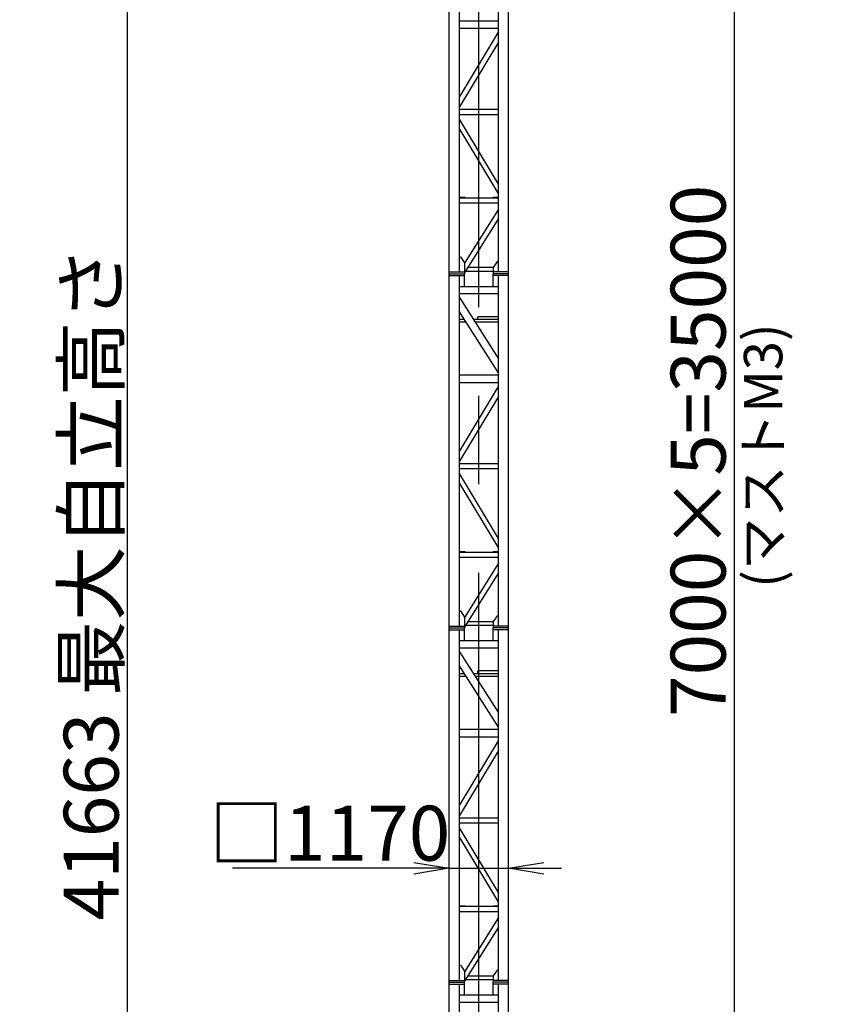
# Model space of a CAD drawing. Extents: x 2 to 207, y 2 to 294.
# Drawn here: x 3 to 49, y 121 to 177 of the extents above; entities that cross this region are included whole.
import ezdxf

# ---------------------------------------------------------------- set-up
doc = ezdxf.new("R2010")
doc.units = 0
doc.header["$LTSCALE"] = 20
doc.linetypes.add('CENTER', pattern=[2, 1.25, -0.25, 0.25, -0.25])
doc.layers.get('0').update_dxf_attribs({"linetype": 'CONTINUOUS'})
doc.layers.add('MAIN0', color=7, linetype='CONTINUOUS')
doc.styles.add('KNJYOKO', font='TXT', dxfattribs={"bigfont": 'BIGFONT'})
doc.dimstyles.new('MAIN004', dxfattribs={"dimtxt": 3.1, "dimasz": 2, "dimexe": 0.7, "dimexo": 0.8, "dimgap": 0.09, "dimtad": 1, "dimdec": 3, "dimlfac": 350, "dimdsep": 46, "dimtxsty": 'Standard', "dimcen": 0.09, "dimaunit": 1, "dimadec": 4, "dimazin": 2, "dimtfac": 0.903226, "dimtdec": 4, "dimtmove": 0, "dimatfit": 3, "dimfxl": 0, "dimtvp": 0.66129, "dimtolj": 1, "dimtzin": 0, "dimarcsym": 0})

# ---------------------------------------------------------------- blocks, each defined once
blk = doc.blocks.new('_OPEN')
at = {"color": 0, "linetype": 'ByBlock', "lineweight": -2}
for p, q in [((-1, 0.166667), (0, 0)), ((0, 0), (-1, -0.166667)), ((0, 0), (-1, 0))]:
    blk.add_line(p, q, dxfattribs=at)
blk = doc.blocks.new('*D27')
at = {"layer": 'MAIN0', "color": 0, "linetype": 'ByBlock', "lineweight": -2}
for p, q in [((31.738, 202.743), (44.402, 202.743)), ((43.702, 104.743), (43.702, 200.743)), ((31.738, 102.743), (44.402, 102.743))]:
    blk.add_line(p, q, dxfattribs=at)
at = {"layer": 'MAIN0', "color": 0, "linetype": 'ByBlock', "xscale": 2, "yscale": 2, "zscale": 2}
for p, rotation in [((43.702, 202.743), 90), ((43.702, 102.743), 270)]:
    blk.add_blockref('_OPEN', p, dxfattribs=dict(at, rotation=rotation))
at = {"layer": 'MAIN0', "color": 0, "linetype": 'ByBlock', "insert": (41.652, 152.743), "char_height": 3.1, "attachment_point": 5, "rotation": 90, "line_spacing_factor": 0.774194, "style": 'KNJYOKO'}
blk.add_mtext('\\A1;7000×5=35000', dxfattribs=at)
blk = doc.blocks.new('*D38')
at = {"layer": 'MAIN0', "color": 0, "linetype": 'ByBlock', "lineweight": -2}
for p, q in [((19.038, 204.78), (8.717, 204.78)), ((9.417, 87.743), (9.417, 202.78)), ((25.477, 85.743), (8.717, 85.743))]:
    blk.add_line(p, q, dxfattribs=at)
at = {"layer": 'MAIN0', "color": 0, "linetype": 'ByBlock', "xscale": 2, "yscale": 2, "zscale": 2}
for p, rotation in [((9.417, 204.78), 90), ((9.417, 85.743), 270)]:
    blk.add_blockref('_OPEN', p, dxfattribs=dict(at, rotation=rotation))
at = {"layer": 'MAIN0', "color": 0, "linetype": 'ByBlock', "insert": (7.367, 145.261), "char_height": 3.1, "attachment_point": 5, "rotation": 90, "line_spacing_factor": 0.774194, "style": 'KNJYOKO'}
blk.add_mtext('\\A1;41663 最大自立高さ', dxfattribs=at)
blk = doc.blocks.new('_DOT')
at = {"color": 0, "linetype": 'ByBlock', "lineweight": -2}
blk.add_line((-0.5, 0), (-1, 0), dxfattribs=at)
at = {"color": 0, "linetype": 'ByBlock', "lineweight": -2, "const_width": 0.5}
blk.add_lwpolyline([(-0.25, 0, 1), (0.25, 0, 1)], format="xyb", close=True, dxfattribs=at)
blk = doc.blocks.new('*D39')
at = {"layer": 'MAIN0', "color": 0, "linetype": 'ByBlock', "lineweight": -2}
for p, q in [((97.853, 210.335), (97.853, 206.147)), ((30.267, 206.847), (95.853, 206.847))]:
    blk.add_line(p, q, dxfattribs=at)
at = {"layer": 'MAIN0', "color": 0, "linetype": 'ByBlock', "rotation": 180}
blk.add_blockref('_DOT', (29.267, 206.847), dxfattribs=at)
at = {"layer": 'MAIN0', "color": 0, "linetype": 'ByBlock', "xscale": 2, "yscale": 2, "zscale": 2}
blk.add_blockref('_OPEN', (97.853, 206.847), dxfattribs=at)
at = {"layer": 'MAIN0', "color": 0, "linetype": 'ByBlock', "insert": (89.653, 208.897), "char_height": 3.1, "attachment_point": 5, "line_spacing_factor": 0.774194}
blk.add_mtext('\\A1;24000', dxfattribs=at)
blk = doc.blocks.new('*D43')
at = {"layer": 'MAIN0', "color": 0, "linetype": 'ByBlock', "lineweight": -2}
for p, q in [((25.595, 129.176), (15.345, 129.176)), ((27.595, 129.176), (30.938, 129.176)), ((32.938, 129.176), (33.938, 129.176))]:
    blk.add_line(p, q, dxfattribs=at)
at = {"layer": 'MAIN0', "color": 0, "linetype": 'ByBlock', "xscale": 2, "yscale": 2, "zscale": 2}
blk.add_blockref('_OPEN', (27.595, 129.176), dxfattribs=at)
at = {"layer": 'MAIN0', "color": 0, "linetype": 'ByBlock', "xscale": 2, "yscale": 2, "zscale": 2, "rotation": 180}
blk.add_blockref('_OPEN', (30.938, 129.176), dxfattribs=at)
at = {"layer": 'MAIN0', "color": 0, "linetype": 'ByBlock', "insert": (20.845, 131.154), "char_height": 3.1, "attachment_point": 5, "line_spacing_factor": 0.774194, "style": 'KNJYOKO'}
blk.add_mtext('\\A1;□1170', dxfattribs=at)

msp = doc.modelspace()

# ---------------------------------------------------------------- linework, layer by layer
at = {"layer": 'MAIN0', "color": 3, "linetype": 'CENTER'}
msp.add_line((29.2666664, 80.8584318), (29.2666664, 214.4429895), dxfattribs=at)
at = {"layer": 'MAIN0', "color": 3, "linetype": 'Continuous'}
for p, q in [((27.5952378, 162.7427933), (27.5952378, 182.7427933)), ((28.1666664, 162.8456504), (28.1666664, 182.6399362)), ((30.3666664, 162.8456504), (30.3666664, 182.6399362)), ((30.9380949, 162.7427933), (30.9380949, 182.7427933)), ((28.1666664, 177.0285076), (30.3666664, 177.0285076)), ((28.1666664, 176.5999362), (30.3666664, 176.5999362)), ((28.1666664, 172.7142219), (30.3666664, 176.3756367)), ((30.3666664, 175.8208927), (28.1666664, 172.1594779)), ((28.1666664, 172.0285076), (30.3666664, 172.0285076)), ((28.1666664, 171.7427933), (30.3666664, 171.7427933)), ((30.3666664, 167.7999362), (28.1666664, 171.461351)), ((28.1666664, 170.906607), (30.3666664, 167.2451922)), ((28.1666664, 167.0627933), (28.4845926, 167.0627933)), ((28.1666664, 167.0285076), (30.3666664, 167.0285076)), ((28.4845926, 167.0285076), (28.4845926, 167.0627933)), ((30.0920034, 167.0627933), (30.3666664, 167.0627933)), ((30.0920034, 167.0285076), (30.0920034, 167.0627933)), ((28.1666664, 166.7427933), (30.3666664, 166.7427933)), ((30.3666664, 166.3943971), (28.4523806, 163.3308996)), ((30.3666664, 165.8552314), (28.4766106, 162.8305099)), ((28.1666664, 163.7027933), (28.2238092, 163.7027933)), ((28.2238092, 163.7027933), (28.4523806, 163.3599362)), ((30.3095235, 163.4456504), (30.0809521, 163.1027933)), ((30.3666664, 163.4456504), (30.3095235, 163.4456504)), ((28.4523806, 163.3599362), (28.4523806, 162.7427933)), ((28.5146369, 162.8913647), (28.5146369, 162.8742219)), ((30.0809521, 163.0885076), (28.6378254, 163.0885076)), ((30.0809521, 163.1027933), (30.0809521, 162.7427933)), ((27.5952378, 162.8456504), (28.4523806, 162.8456504)), ((27.5952378, 142.7427933), (27.5952378, 162.7427933)), ((27.5952378, 162.7427933), (28.4523806, 162.7427933)), ((27.5952378, 162.6399362), (28.4523806, 162.6399362)), ((28.1666664, 142.8456504), (28.1666664, 162.6399362)), ((28.4766106, 162.8305099), (28.4523806, 162.8456504)), ((28.4523806, 162.0285076), (28.4523806, 162.7427933)), ((30.0809521, 162.8742219), (28.5146369, 162.8742219)), ((30.9380949, 162.8456504), (30.0809521, 162.8456504)), ((30.9380949, 162.7427933), (30.0809521, 162.7427933)), ((30.0809521, 162.0285076), (30.0809521, 162.7427933)), ((30.9380949, 162.6399362), (30.0809521, 162.6399362)), ((30.3666664, 142.8456504), (30.3666664, 162.6399362)), ((30.9380949, 142.7427933), (30.9380949, 162.7427933)), ((28.1666664, 162.0285076), (30.3666664, 162.0285076)), ((30.3666664, 161.5999362), (28.1666664, 161.5999362)), ((28.1666664, 161.3961016), (30.3666664, 157.9427933)), ((30.3666664, 157.1451537), (28.1666664, 160.598462)), ((28.1666664, 160.1713647), (28.4387573, 160.1713647)), ((28.9469098, 160.1713647), (30.3666664, 160.1713647)), ((30.3666664, 160.3142219), (29.2095235, 160.3142219)), ((29.2095235, 160.1713647), (29.2095235, 160.3142219)), ((28.1666664, 160.0285076), (28.5297674, 160.0285076)), ((29.0379198, 160.0285076), (30.3666664, 160.0285076)), ((28.1666664, 157.0285076), (30.3666664, 157.0285076)), ((28.1666664, 156.5999362), (30.3666664, 156.5999362)), ((28.1666664, 152.7142219), (30.3666664, 156.3756367)), ((30.3666664, 155.8208927), (28.1666664, 152.1594779)), ((28.1666664, 152.0285076), (30.3666664, 152.0285076)), ((28.1666664, 151.7427933), (30.3666664, 151.7427933)), ((30.3666664, 147.7999362), (28.1666664, 151.461351)), ((28.1666664, 150.906607), (30.3666664, 147.2451922)), ((28.1666664, 147.0627933), (28.4845926, 147.0627933)), ((28.1666664, 147.0285076), (30.3666664, 147.0285076)), ((28.4845926, 147.0285076), (28.4845926, 147.0627933)), ((30.0920034, 147.0627933), (30.3666664, 147.0627933)), ((30.0920034, 147.0285076), (30.0920034, 147.0627933)), ((28.1666664, 146.7427933), (30.3666664, 146.7427933)), ((30.3666664, 146.3943971), (28.4523806, 143.3308996)), ((30.3666664, 145.8552314), (28.4766106, 142.8305099)), ((28.1666664, 143.7027933), (28.2238092, 143.7027933)), ((28.2238092, 143.7027933), (28.4523806, 143.3599362)), ((30.3095235, 143.4456504), (30.0809521, 143.1027933)), ((30.3666664, 143.4456504), (30.3095235, 143.4456504)), ((28.4523806, 143.3599362), (28.4523806, 142.7427933)), ((28.5146369, 142.8913647), (28.5146369, 142.8742219)), ((30.0809521, 142.8742219), (28.5146369, 142.8742219)), ((30.0809521, 143.0885076), (28.6378254, 143.0885076)), ((30.0809521, 143.1027933), (30.0809521, 142.7427933)), ((27.5952378, 142.8456504), (28.4523806, 142.8456504)), ((27.5952378, 142.7427933), (28.4523806, 142.7427933)), ((27.5952378, 122.7427933), (27.5952378, 142.7427933)), ((27.5952378, 142.6399362), (28.4523806, 142.6399362)), ((28.1666664, 122.8456504), (28.1666664, 142.6399362)), ((28.4766106, 142.8305099), (28.4523806, 142.8456504)), ((28.4523806, 142.0285076), (28.4523806, 142.7427933)), ((30.9380949, 142.8456504), (30.0809521, 142.8456504)), ((30.9380949, 142.7427933), (30.0809521, 142.7427933)), ((30.0809521, 142.0285076), (30.0809521, 142.7427933)), ((30.9380949, 142.6399362), (30.0809521, 142.6399362)), ((30.3666664, 122.8456504), (30.3666664, 142.6399362)), ((30.9380949, 122.7427933), (30.9380949, 142.7427933)), ((28.1666664, 142.0285076), (30.3666664, 142.0285076)), ((30.3666664, 141.5999362), (28.1666664, 141.5999362)), ((28.1666664, 141.3961016), (30.3666664, 137.9427933)), ((30.3666664, 137.1451537), (28.1666664, 140.598462)), ((28.1666664, 140.1713647), (28.4387573, 140.1713647)), ((28.9469098, 140.1713647), (30.3666664, 140.1713647)), ((30.3666664, 140.3142219), (29.2095235, 140.3142219)), ((29.2095235, 140.1713647), (29.2095235, 140.3142219)), ((28.1666664, 140.0285076), (28.5297674, 140.0285076)), ((29.0379198, 140.0285076), (30.3666664, 140.0285076)), ((28.1666664, 137.0285076), (30.3666664, 137.0285076)), ((28.1666664, 136.5999362), (30.3666664, 136.5999362)), ((28.1666664, 132.7142219), (30.3666664, 136.3756367)), ((30.3666664, 135.8208927), (28.1666664, 132.1594779)), ((28.1666664, 132.0285076), (30.3666664, 132.0285076)), ((28.1666664, 131.7427933), (30.3666664, 131.7427933)), ((30.3666664, 127.7999362), (28.1666664, 131.461351)), ((28.1666664, 130.906607), (30.3666664, 127.2451922)), ((28.1666664, 127.0627933), (28.4845926, 127.0627933)), ((28.1666664, 127.0285076), (30.3666664, 127.0285076)), ((28.4845926, 127.0285076), (28.4845926, 127.0627933)), ((30.0920034, 127.0627933), (30.3666664, 127.0627933)), ((30.0920034, 127.0285076), (30.0920034, 127.0627933)), ((28.1666664, 126.7427933), (30.3666664, 126.7427933)), ((30.3666664, 126.3943971), (28.4523806, 123.3308996)), ((30.3666664, 125.8552314), (28.4766106, 122.8305099)), ((28.1666664, 123.7027933), (28.2238092, 123.7027933)), ((28.2238092, 123.7027933), (28.4523806, 123.3599362)), ((30.3095235, 123.4456504), (30.0809521, 123.1027933)), ((30.3666664, 123.4456504), (30.3095235, 123.4456504)), ((28.4523806, 123.3599362), (28.4523806, 122.7427933)), ((28.5146369, 122.8913647), (28.5146369, 122.8742219)), ((30.0809521, 122.8742219), (28.5146369, 122.8742219)), ((30.0809521, 123.0885076), (28.6378254, 123.0885076)), ((30.0809521, 123.1027933), (30.0809521, 122.7427933)), ((27.5952378, 122.8456504), (28.4523806, 122.8456504)), ((27.5952378, 122.7427933), (28.4523806, 122.7427933)), ((27.5952378, 102.7427933), (27.5952378, 122.7427933)), ((27.5952378, 122.6399362), (28.4523806, 122.6399362)), ((28.1666664, 102.8456504), (28.1666664, 122.6399362)), ((28.4766106, 122.8305099), (28.4523806, 122.8456504)), ((28.4523806, 122.0285076), (28.4523806, 122.7427933)), ((30.9380949, 122.8456504), (30.0809521, 122.8456504)), ((30.9380949, 122.7427933), (30.0809521, 122.7427933)), ((30.0809521, 122.0285076), (30.0809521, 122.7427933)), ((30.9380949, 122.6399362), (30.0809521, 122.6399362)), ((30.3666664, 102.8456504), (30.3666664, 122.6399362)), ((30.9380949, 102.7427933), (30.9380949, 122.7427933)), ((28.1666664, 122.0285076), (30.3666664, 122.0285076)), ((30.3666664, 121.5999362), (28.1666664, 121.5999362))]:
    msp.add_line(p, q, dxfattribs=at)

# ---------------------------------------------------------------- texts
at = {"layer": 'MAIN0', "color": 3, "linetype": 'Continuous', "insert": (44.2359102, 145.0112303), "char_height": 3.099999905, "attachment_point": 1, "rotation": 90, "line_spacing_factor": 0.774194, "style": 'KNJYOKO'}
msp.add_mtext('{\\H0.70x;{(マストM3)}}', dxfattribs=at)

# ---------------------------------------------------------------- dimensions: what is measured, and where the dimension line sits
at = {"layer": 'MAIN0', "color": 3, "linetype": 'Continuous'}
dim = msp.add_linear_dim(base=(29.2666664, 206.846686), p1=(97.853193, 211.1347967), p2=(29.2666664, 80.8584318), text='\\A1;24000', dimstyle='MAIN004', override={"dimasz": 2, "dimblk1": 'OPEN', "dimblk2": 'DOT', "dimsah": 1}, dxfattribs=at)
dim.commit()
dim.dimension.update_dxf_attribs({"geometry": '*D39', "text_midpoint": (89.653193, 207.346686)})
for base, p1, p2, text, picture, middle in [((9.4167401, 85.7427933), (19.8380949, 204.7799362), (26.2766148, 85.7427933), '\\A1;41663 最大自立高さ', '*D38', (8.9167401, 145.2613647)), ((43.7024543, 102.7427933), (30.9380949, 202.7427933), (30.9380949, 102.7427933), '\\A1;7000×5=35000', '*D27', (43.2024543, 152.7427933))]:
    dim = msp.add_linear_dim(base=base, p1=p1, p2=p2, angle=90, text=text, dimstyle='MAIN004', override={"dimasz": 2, "dimtxsty": 'KNJYOKO', "dimblk1": 'OPEN', "dimblk2": 'OPEN', "dimsah": 1}, dxfattribs=at)
    dim.commit()
    dim.dimension.update_dxf_attribs({"geometry": picture, "text_midpoint": middle})
dim = msp.add_linear_dim(base=(27.5952378, 129.1758457), p1=(30.9380949, 122.7427933), p2=(27.5952378, 122.7427933), text='\\A1;□1170', dimstyle='MAIN004', override={"dimasz": 2, "dimtxsty": 'KNJYOKO', "dimblk1": 'OPEN', "dimblk2": 'OPEN', "dimsah": 1, "dimatfit": 0}, dxfattribs=at)
dim.commit()
dim.dimension.update_dxf_attribs({"geometry": '*D43', "text_midpoint": (20.8453115, 129.6044171), "dimtype": 160})

doc.saveas('drawing.dxf')
